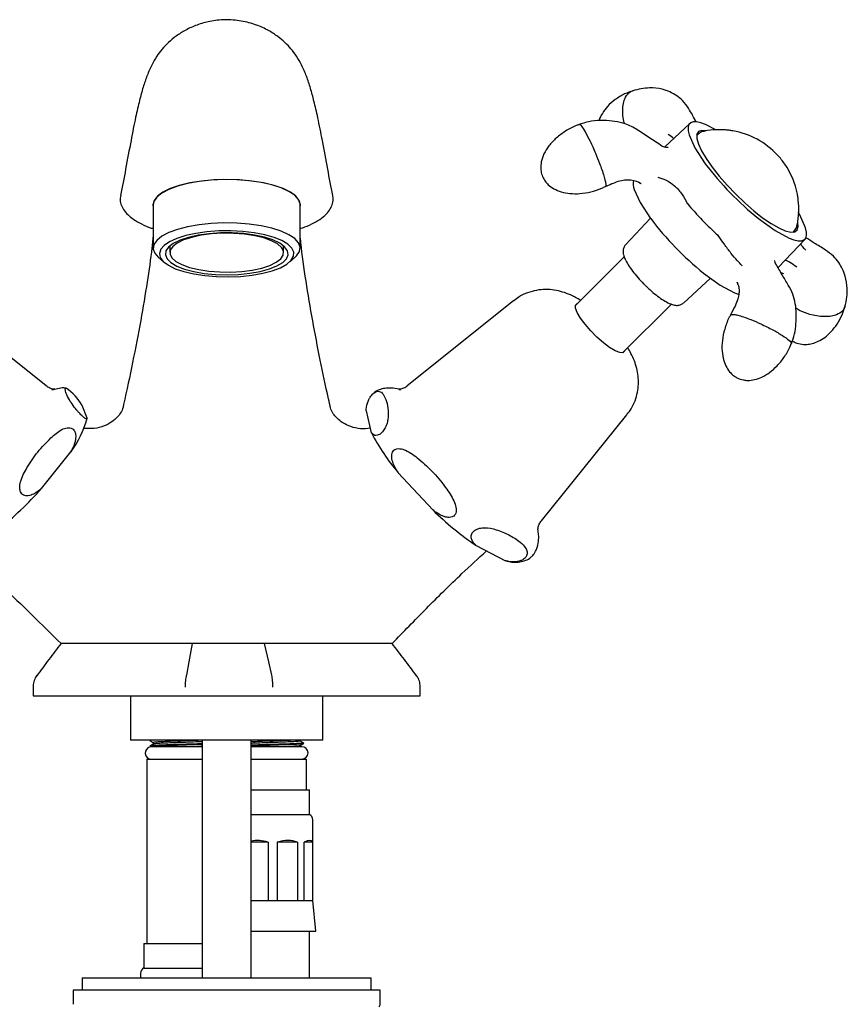
# Model space of a CAD drawing. Units: millimetres. Extents: x 473 to 1535, y 494 to 1307.
# Drawn here: x 989 to 1124, y 800 to 960 of the extents above; entities that cross this region are included whole.
import ezdxf

# ---------------------------------------------------------------- set-up
doc = ezdxf.new("R2010")
doc.units = ezdxf.units.MM

msp = doc.modelspace()

# ---------------------------------------------------------------- linework, layer by layer
at = {"color": 7, "linetype": 'Continuous', "lineweight": 25}
for p, q in [((1098.47, 942.88), (1094.32, 939.04)), ((1102.68, 941.81), (1101.01, 942.71)), ((1099.69, 941.03), (1099.56, 940.9)), ((1094.74, 939.02), (1094.94, 939.03)), ((1090.21, 933.23), (1090.55, 933.13)), ((1012.29, 931.44), (1012.21, 931.35)), ((1033.94, 931.35), (1033.86, 931.44)), ((1011.12, 929.65), (1011.12, 922.6)), ((1035.02, 922.6), (1035.02, 929.65)), ((1092.03, 927.47), (1087.96, 923.12)), ((1115.96, 926.5), (1115.95, 926.45)), ((1115.23, 925.17), (1115.35, 925.3)), ((1013.82, 922.96), (1013.82, 921.85)), ((1032.32, 921.85), (1032.32, 922.96)), ((1112.9, 919.47), (1117.2, 924.07)), ((1011.94, 921.11), (1012.87, 920.29)), ((1033.27, 920.29), (1034.2, 921.11)), ((1087.77, 921.19), (1079.82, 913.27)), ((1112.3, 920.51), (1112.25, 920.52)), ((1112.86, 919.42), (1112.9, 919.47)), ((1113.25, 918.64), (1113.72, 918.46)), ((1097.4, 913.65), (1101.79, 917.72)), ((1106.14, 917.04), (1106.25, 916.72)), ((993.7, 900.16), (976.4, 914.01)), ((1069.74, 914.01), (1052.45, 900.16)), ((1087.51, 905.55), (1095.47, 913.47)), ((1051.13, 899.6), (1051.38, 899.53)), ((1000.38, 894.91), (999.53, 896.98)), ((1045.77, 896.1), (1046.61, 892.54)), ((1074.29, 878.22), (1088.22, 895.46)), ((992.95, 883.46), (997.71, 889.43)), ((1051, 886.01), (1056.61, 879.98)), ((1073.85, 875.6), (1073.7, 876.89)), ((1063.67, 874.18), (1068.43, 871.71)), ((1068.8, 871.61), (1068.43, 871.71)), ((1017.43, 858.24), (1017.21, 858.24)), ((1029.18, 858.24), (1028.9, 858.24)), ((991.57, 851.24), (991.57, 849.74)), ((1054.57, 849.74), (1054.57, 851.23)), ((991.57, 849.74), (1023.07, 849.74)), ((1007.42, 849.74), (1007.42, 842.54)), ((1023.07, 849.74), (1054.57, 849.74)), ((1038.72, 842.54), (1038.72, 849.74)), ((1038.72, 842.54), (1007.42, 842.54)), ((1010.57, 842.54), (1010.57, 842.44)), ((1011.11, 842.13), (1011.11, 841.88)), ((1019.07, 841.44), (1012.66, 841.44)), ((1019.07, 842.54), (1019.07, 803.84)), ((1027.07, 803.84), (1027.07, 842.54)), ((1035.32, 841.44), (1027.66, 841.44)), ((1035.03, 841.4), (1035.03, 841.63)), ((1035.57, 841.94), (1035.57, 842.07)), ((1010.07, 839.44), (1010.07, 809.44)), ((1010.07, 839.44), (1019.07, 839.44)), ((1027.07, 839.44), (1036.07, 839.44)), ((1036.07, 834.44), (1036.07, 839.44)), ((1027.07, 834.44), (1036.57, 834.44)), ((1036.57, 830.44), (1036.57, 834.44)), ((1027.07, 830.44), (1036.57, 830.44)), ((1037.07, 816.44), (1037.07, 829.58)), ((1029.83, 825.94), (1027.07, 825.94)), ((1029.83, 825.94), (1029.83, 816.44)), ((1031.32, 816.44), (1031.32, 825.94)), ((1034.61, 825.94), (1031.32, 825.94)), ((1034.61, 825.94), (1034.61, 816.44)), ((1035.66, 816.44), (1035.66, 825.94)), ((1037.03, 825.94), (1035.66, 825.94)), ((1037.03, 825.94), (1037.03, 816.44)), ((1027.07, 816.44), (1029.83, 816.44)), ((1029.83, 816.44), (1031.32, 816.44)), ((1031.32, 816.44), (1034.61, 816.44)), ((1034.61, 816.44), (1035.66, 816.44)), ((1035.66, 816.44), (1037.03, 816.44)), ((1037.03, 816.44), (1037.07, 816.44)), ((1037.57, 811.44), (1037.07, 816.44)), ((1027.07, 811.44), (1037.57, 811.44)), ((1036.57, 803.84), (1036.57, 811.44)), ((1009.57, 809.44), (1009.57, 805.44)), ((1009.57, 809.44), (1019.07, 809.44)), ((1009.07, 804.58), (1009.07, 803.84)), ((1009.57, 805.44), (1019.07, 805.44)), ((999.57, 803.84), (999.57, 801.84)), ((999.57, 803.84), (1020.49, 803.84)), ((1020.49, 803.84), (1046.57, 803.84)), ((1046.57, 801.84), (1046.57, 803.84)), ((998.07, 801.84), (998.07, 799.54)), ((1048.07, 801.84), (998.07, 801.84)), ((1048.07, 799.54), (1048.07, 801.84))]:
    msp.add_line(p, q, dxfattribs=at)
at = {"color": 7, "linetype": 'Continuous', "lineweight": 25, "flags": 128}
for points in [[(1101.01, 942.71), (1100.22, 942.99), (1099.55, 943.13), (1099, 943.12), (1098.59, 942.97), (1098.31, 942.68), (1098.17, 942.25), (1098.18, 941.69), (1098.33, 941)], [(1098.33, 941), (1099.27, 938.91), (1100.97, 936.32)], [(1101.09, 941.67), (1100.4, 941.73), (1099.87, 941.56), (1099.6, 941.12), (1099.59, 940.43), (1099.84, 939.52), (1100.35, 938.41), (1101.1, 937.15), (1102.06, 935.77), (1103.21, 934.31), (1104.51, 932.82), (1105.92, 931.36), (1107.38, 929.96), (1108.86, 928.68), (1110.3, 927.54), (1111.67, 926.6)], [(1035.02, 929.27), (1035.07, 929.65), (1034.89, 930.36), (1034.35, 931.05), (1033.47, 931.7), (1032.27, 932.28), (1030.79, 932.79), (1029.07, 933.2), (1027.18, 933.5), (1025.16, 933.69), (1023.07, 933.75), (1020.99, 933.69), (1018.97, 933.5), (1017.07, 933.2), (1015.36, 932.79), (1013.88, 932.28), (1012.68, 931.7), (1011.8, 931.05), (1011.26, 930.36), (1011.07, 929.65), (1011.12, 929.27)], [(1035.02, 929.65), (1035.01, 929.8), (1034.76, 930.51), (1034.14, 931.19), (1033.19, 931.82), (1031.93, 932.39), (1030.41, 932.87), (1028.66, 933.26), (1026.74, 933.54), (1024.71, 933.69), (1022.63, 933.73), (1020.56, 933.64), (1018.57, 933.43), (1016.71, 933.11), (1015.05, 932.68), (1013.64, 932.15), (1012.51, 931.55), (1011.7, 930.9), (1011.24, 930.2), (1011.12, 929.65)], [(1089.4, 932.15), (1090.35, 930.02), (1092.07, 927.4)], [(1117.3, 925.88), (1116.36, 928), (1116.08, 928.42)], [(1034.2, 921.11), (1034.45, 921.34), (1034.91, 922.04), (1035.01, 922.75), (1034.76, 923.46), (1034.14, 924.14), (1033.19, 924.77), (1031.93, 925.34), (1030.41, 925.82), (1028.66, 926.21), (1026.74, 926.49), (1024.71, 926.65), (1022.63, 926.68), (1020.56, 926.59), (1018.57, 926.38), (1016.71, 926.06), (1015.05, 925.63), (1013.64, 925.11), (1012.51, 924.51), (1011.7, 923.85), (1011.24, 923.16), (1011.13, 922.44), (1011.39, 921.74), (1011.94, 921.11)], [(1109.64, 927.38), (1112.33, 925.43), (1114.62, 924.2)], [(1111.67, 926.6), (1112.91, 925.88), (1113.99, 925.4), (1114.87, 925.18), (1115.52, 925.23), (1115.92, 925.54), (1116.07, 926.1), (1116, 926.7)], [(1027.2, 918.19), (1028.95, 918.5), (1030.5, 918.91), (1031.82, 919.4), (1032.85, 919.97), (1033.58, 920.6), (1033.96, 921.26), (1033.99, 921.93), (1033.68, 922.59), (1033.02, 923.22), (1032.04, 923.81), (1030.78, 924.32), (1029.26, 924.75), (1027.55, 925.08), (1025.69, 925.29), (1023.75, 925.4), (1021.79, 925.38), (1019.87, 925.24), (1018.05, 924.99), (1016.4, 924.63), (1014.95, 924.17), (1013.77, 923.63), (1012.89, 923.03), (1012.33, 922.39), (1012.12, 921.72), (1012.27, 921.05), (1012.76, 920.4), (1013.58, 919.79), (1014.7, 919.24), (1016.1, 918.77), (1017.72, 918.39), (1019.51, 918.12), (1021.41, 917.96), (1023.37, 917.91), (1025.32, 917.99), (1027.2, 918.19)], [(1026.84, 918.49), (1028.53, 918.79), (1030.02, 919.2), (1031.25, 919.69), (1032.19, 920.25), (1032.8, 920.87), (1033.06, 921.51), (1032.96, 922.16), (1032.5, 922.79), (1031.7, 923.38), (1030.59, 923.91), (1029.21, 924.36), (1027.6, 924.71), (1025.84, 924.94), (1023.97, 925.06), (1022.07, 925.06), (1020.2, 924.93), (1018.44, 924.69), (1016.85, 924.33), (1015.48, 923.88), (1014.38, 923.35), (1013.6, 922.76), (1013.17, 922.13), (1013.09, 921.48), (1013.37, 920.83), (1014, 920.22), (1014.96, 919.66), (1016.21, 919.17), (1017.72, 918.77), (1019.41, 918.48), (1021.24, 918.3), (1023.13, 918.24), (1025.02, 918.3), (1026.84, 918.49)], [(1023.76, 918.69), (1025.55, 918.8), (1027.24, 919.02), (1028.77, 919.35), (1030.08, 919.78), (1031.13, 920.29), (1031.86, 920.86), (1032.25, 921.46), (1032.3, 922.08), (1031.99, 922.69), (1031.33, 923.27), (1030.36, 923.79), (1029.11, 924.24), (1027.63, 924.6), (1025.97, 924.85), (1024.2, 924.99), (1022.39, 925), (1020.6, 924.89), (1018.91, 924.67), (1017.38, 924.34), (1016.06, 923.91), (1015.02, 923.4), (1014.29, 922.84), (1013.89, 922.23), (1013.85, 921.61), (1014.16, 921), (1014.81, 920.42), (1015.79, 919.9), (1017.04, 919.45), (1018.52, 919.09), (1020.18, 918.84), (1021.95, 918.71), (1023.76, 918.69)], [(1114.62, 924.2), (1115.4, 923.92), (1116.07, 923.78), (1116.62, 923.78), (1117.03, 923.93), (1117.31, 924.22), (1117.45, 924.65), (1117.45, 925.2), (1117.3, 925.88)], [(1100.67, 918.53), (1103.41, 916.55), (1105.73, 915.3)], [(1105.73, 915.3), (1106.5, 915.03), (1106.53, 915.02)], [(1087.83, 905.86), (1087.82, 905.8), (1087.55, 905.55), (1087.04, 905.58), (1086.3, 905.88), (1085.4, 906.43), (1084.39, 907.2), (1083.34, 908.12), (1082.32, 909.15), (1081.41, 910.2), (1080.66, 911.21), (1080.13, 912.11), (1079.85, 912.83), (1079.84, 913.33), (1080.1, 913.58), (1080.14, 913.59)], [(1017.43, 858.24), (1016.89, 855.24), (1016.51, 853.08)], [(1029.18, 858.24), (1029.88, 855.24), (1030.39, 853.09)], [(1030.38, 853.08), (1030.38, 853.08), (1030.39, 853.09)]]:
    msp.add_lwpolyline(points, dxfattribs=at)
at = {"color": 7, "linetype": 'Continuous', "lineweight": 25}
for centre, radius, start, end in [((1103.26, 928.92), 12.93, 92.2402, 100.8128), ((1103.26, 928.92), 12.93, 89.6921, 92.2402), ((1103.26, 928.92), 12.93, 86.4446, 89.6921), ((1103.26, 928.92), 12.93, 84.8877, 86.4446), ((1103.26, 928.92), 12.93, 81.6529, 84.8877), ((1103.26, 928.92), 12.93, 80.2706, 81.6529), ((1103.26, 928.92), 12.93, 42.9288, 80.2706), ((1103.26, 928.92), 12.93, 34.6112, 42.9288), ((1140.72, 966.18), 49.71, 216.9071, 231.3017), ((1103.26, 928.92), 12.93, 10.7964, 34.6112), ((1091.74, 933.04), 2.5, 167.9109, 200.989), ((1103.26, 928.92), 12.93, 9.4525, 10.7964), ((1103.26, 928.92), 12.93, 6.5385, 9.4525), ((1138.5, 964), 52.95, 220.1797, 228.0271), ((1103.26, 928.92), 12.93, 348.9515, 6.5385), ((1131.84, 957.34), 49.77, 216.9744, 231.2306), ((992.18, 892.88), 8.41, 29.1164, 55.3336), ((984.66, 899.18), 16.28, 323.2262, 344.7982), ((1078.03, 908.91), 35.42, 207.5156, 220.282), ((942.81, 929.01), 67.74, 309.4882, 317.7471), ((1095.24, 919.86), 55.53, 225.9141, 235.3515), ((1010.82, 840.44), 1, 102.1822, 270), ((1035.32, 840.44), 1, 270, 90), ((1036.07, 829.58), 1, 0, 60), ((1010.07, 804.58), 1, 120, 180), ((1047.57, 799.54), 0.5, 307.3884, 1.3434)]:
    msp.add_arc(centre, radius, start, end, dxfattribs=at)
for major_axis, ratio, start_param, end_param in [((5.4, -5.4), 0.668179, 2.274297, 2.728455), ((5.4, 5.4), 0.668179, 0.310802, 0.867295), ((6.38, 6.38), 0.198912, 6.201288, 6.757782)]:
    msp.add_ellipse((1030.57, 819.69), major_axis=major_axis, ratio=ratio, start_param=start_param, end_param=end_param, dxfattribs=at)
for points, knots in [([(1040.34, 931.15), (1040.06, 932.57), (1039.49, 935.53), (1038.69, 939.91), (1037.95, 943.69), (1037.32, 946.43), (1036.75, 948.56), (1036.11, 950.51), (1035.36, 952.26), (1034.51, 953.75), (1033.62, 954.95), (1032.61, 956.03), (1031.35, 957.09), (1029.81, 958.08), (1027.82, 958.99), (1025.41, 959.63), (1022.85, 959.82), (1020.42, 959.55), (1018.28, 958.96), (1016.44, 958.13), (1014.42, 956.87), (1012.76, 955.29), (1011.56, 953.65), (1010.81, 952.31), (1010.09, 950.66), (1009.44, 948.72), (1008.86, 946.55), (1008.22, 943.77), (1007.46, 939.95), (1006.66, 935.55), (1006.08, 932.57), (1005.81, 931.15)], [0, 0, 0, 0, 0.056851, 0.118708, 0.171851, 0.216033, 0.253565, 0.288307, 0.320901, 0.34647, 0.367946, 0.385694, 0.401993, 0.421683, 0.445262, 0.472772, 0.50176, 0.527894, 0.551364, 0.573055, 0.593124, 0.628879, 0.647516, 0.67244, 0.706964, 0.7434, 0.78213, 0.827138, 0.880858, 0.943065, 1, 1, 1, 1]), ([(1099.49, 943.07), (1099.11, 943.82), (1098.53, 944.98), (1097.41, 946.51), (1096.05, 947.66), (1094.18, 948.49), (1091.7, 948.78), (1090.08, 948.41), (1089.16, 948.2)], [0, 0, 0, 0, 0.2453374, 0.3777248, 0.4751865, 0.6633122, 0.8093935, 1, 1, 1, 1]), ([(1089.22, 948.2), (1088.76, 948.04), (1087.73, 947.69), (1086.32, 946.81), (1085.08, 945.74), (1084.22, 944.57), (1083.76, 943.77), (1083.66, 943.33), (1083.65, 943.3)], [0, 0, 0, 0, 0.194734, 0.426404, 0.648175, 0.828766, 0.989802, 1, 1, 1, 1]), ([(1087.82, 942.83), (1087.8, 942.89), (1087.65, 943.3), (1087.54, 944.16), (1087.49, 945.33), (1087.66, 946.37), (1088.04, 947.33), (1088.56, 947.96), (1089.03, 948.13), (1089.17, 948.18)], [0, 0, 0, 0, 0.02104, 0.171145, 0.343368, 0.515363, 0.665315, 0.898166, 1, 1, 1, 1]), ([(1080.48, 942.69), (1080.31, 942.64), (1079.52, 942.39), (1078.23, 941.67), (1076.72, 940.58), (1075.52, 939.31), (1074.68, 937.99), (1074.24, 936.71), (1074.15, 935.6), (1074.27, 934.79), (1074.42, 934.38), (1074.48, 934.23)], [0, 0, 0, 0, 0.046844, 0.2169, 0.382052, 0.534303, 0.669925, 0.788871, 0.884621, 0.959492, 1, 1, 1, 1]), ([(1093.91, 939.2), (1093.23, 939.64), (1091.89, 940.5), (1090.02, 941.83), (1088.16, 942.81), (1086.26, 943.25), (1084.41, 943.39), (1082.42, 943.3), (1081.13, 942.92), (1080.46, 942.72)], [0, 0, 0, 0, 0.18444, 0.361854, 0.51655, 0.631403, 0.748685, 0.870926, 1, 1, 1, 1]), ([(1080.47, 942.7), (1080.51, 942.71), (1080.59, 942.71), (1080.87, 942.42), (1081.21, 941.86), (1081.43, 941.49)], [0, 0, 0, 0, 0.229329, 0.494128, 1, 1, 1, 1]), ([(1081.43, 941.49), (1081.68, 941.01), (1082.07, 940.29), (1082.65, 939.04), (1083.18, 937.82), (1083.7, 936.54), (1084.15, 935.3), (1084.47, 934.31), (1084.69, 933.51), (1084.8, 932.88), (1084.8, 932.59), (1084.72, 932.61), (1084.71, 932.61)], [0, 0, 0, 0, 0.1603461, 0.2442864, 0.3304934, 0.4690796, 0.5584271, 0.6609612, 0.7633422, 0.8526211, 0.9913146, 1, 1, 1, 1]), ([(1095.79, 940.4), (1095.78, 940.41), (1095.67, 940.63), (1095.28, 940.87), (1094.92, 941.1)], [0, 0, 0, 0, 0.054584, 1, 1, 1, 1]), ([(1100.89, 941.63), (1100.65, 941.58), (1100.22, 941.48), (1099.87, 941.16), (1099.71, 941.02)], [0, 0, 0, 0, 0.539932, 1, 1, 1, 1]), ([(1094.78, 938.96), (1094.56, 938.99), (1094.13, 939.05), (1093.98, 939.15), (1093.91, 939.2)], [0, 0, 0, 0, 0.530034, 1, 1, 1, 1]), ([(1074.48, 934.23), (1074.61, 933.97), (1074.86, 933.49), (1075.49, 932.8), (1076.35, 932.18), (1077.56, 931.7), (1078.99, 931.43), (1080.62, 931.42), (1082.37, 931.72), (1083.77, 932.13), (1084.51, 932.53), (1084.7, 932.63)], [0, 0, 0, 0, 0.0763539, 0.1420952, 0.2412855, 0.3531068, 0.479653, 0.621787, 0.778135, 0.9446637, 1, 1, 1, 1]), ([(1093.23, 934.11), (1093.68, 933.98), (1094.61, 933.74), (1096.01, 932.74), (1097.25, 931.4), (1097.78, 930.35), (1098.04, 929.84)], [0, 0, 0, 0, 0.243175, 0.5, 0.756824, 1, 1, 1, 1]), ([(1084.72, 932.6), (1085.41, 932.93), (1086.84, 933.59), (1088.9, 933.85), (1090.2, 933.34), (1090.51, 933.11), (1090.54, 933.09)], [0, 0, 0, 0, 0.309894, 0.634795, 0.962269, 1, 1, 1, 1]), ([(1005.85, 931.16), (1005.81, 931.01), (1005.69, 930.53), (1005.83, 929.73), (1006.25, 928.83), (1006.95, 928.01), (1007.92, 927.23), (1009.21, 926.51), (1010.3, 926.01), (1011.01, 925.79), (1011.12, 925.76)], [0, 0, 0, 0, 0.0682454, 0.2061664, 0.3422124, 0.4840311, 0.6401628, 0.8039659, 0.9691263, 1, 1, 1, 1]), ([(1035.02, 925.77), (1035.28, 925.85), (1036.12, 926.13), (1037.3, 926.69), (1038.56, 927.45), (1039.48, 928.28), (1040.09, 929.17), (1040.39, 930.08), (1040.45, 930.8), (1040.32, 931.16), (1040.3, 931.21)], [0, 0, 0, 0, 0.072406, 0.234954, 0.400848, 0.566959, 0.708035, 0.838646, 0.977661, 1, 1, 1, 1]), ([(1115.33, 925.32), (1115.41, 925.38), (1115.68, 925.61), (1115.89, 926.09), (1115.93, 926.44), (1115.95, 926.55)], [0, 0, 0, 0, 0.191972, 0.733498, 1, 1, 1, 1]), ([(1011.12, 924.82), (1011.05, 924.09), (1010.81, 921.63), (1010.14, 916.98), (1009.1, 910.79), (1007.8, 904.11), (1006.79, 899.32), (1006.21, 896.76), (1006.17, 896.57)], [0, 0, 0, 0, 0.088739, 0.300281, 0.524584, 0.759529, 0.981885, 1, 1, 1, 1]), ([(1039.98, 896.56), (1039.87, 897.06), (1039.26, 899.76), (1038.26, 904.53), (1037.01, 910.95), (1035.95, 917.31), (1035.31, 921.9), (1035.06, 924.29), (1035.02, 924.7)], [0, 0, 0, 0, 0.048078, 0.255769, 0.476321, 0.709885, 0.949775, 1, 1, 1, 1]), ([(1106.95, 919.72), (1106.7, 919.98), (1106.17, 920.51), (1105.15, 921.76), (1104.07, 923.19), (1103.41, 924.16), (1103.08, 924.63)], [0, 0, 0, 0, 0.243573, 0.500001, 0.756427, 1, 1, 1, 1]), ([(1087.98, 923.1), (1087.87, 922.96), (1087.62, 922.65), (1087.56, 922.08), (1087.64, 921.47), (1087.91, 920.76), (1088.4, 919.87), (1089.1, 918.86), (1089.96, 917.82), (1090.71, 916.99), (1091.17, 916.55), (1091.3, 916.44)], [0, 0, 0, 0, 0.076461, 0.162622, 0.25905, 0.387206, 0.526059, 0.671133, 0.811233, 0.949419, 1, 1, 1, 1]), ([(1117.34, 922.25), (1116.99, 922.6), (1116.61, 922.96), (1116.51, 923.31), (1116.51, 923.33)], [0, 0, 0, 0, 0.952411, 1, 1, 1, 1]), ([(1123.69, 913.03), (1123.82, 913.56), (1124.06, 914.55), (1124.09, 916.26), (1123.85, 917.84), (1123.3, 919.24), (1122.65, 920.33), (1121.76, 921.38), (1120.36, 922.41), (1118.79, 923.35), (1117.75, 924), (1117.28, 924.29)], [0, 0, 0, 0, 0.100924, 0.186454, 0.31872, 0.404085, 0.481068, 0.577901, 0.699938, 0.865992, 1, 1, 1, 1]), ([(1112.39, 920.11), (1112.38, 920.12), (1112.36, 920.15), (1112.32, 920.38), (1112.3, 920.51)], [0, 0, 0, 0, 0.4775072, 1, 1, 1, 1]), ([(1114.98, 907.02), (1115.17, 907.55), (1115.55, 908.6), (1115.75, 910.29), (1115.81, 911.95), (1115.65, 913.59), (1115.25, 915.18), (1114.41, 916.69), (1113.43, 918.31), (1112.76, 919.47), (1112.4, 920.09)], [0, 0, 0, 0, 0.105972, 0.211637, 0.318237, 0.4274, 0.542178, 0.668205, 0.825326, 1, 1, 1, 1]), ([(1115.88, 919.47), (1115.52, 919.72), (1114.79, 920.24), (1114.13, 920.58), (1113.94, 920.58), (1113.94, 920.58)], [0, 0, 0, 0, 0.485862, 0.993589, 1, 1, 1, 1]), ([(1106.1, 917.03), (1106.11, 917.01), (1106.22, 916.83), (1106.41, 916.32), (1106.48, 915.87), (1106.47, 915.17), (1106.29, 914.27), (1105.81, 913.09), (1105.32, 912.2), (1105.06, 911.71)], [0, 0, 0, 0, 0.020617, 0.208724, 0.335772, 0.457439, 0.606575, 0.786544, 1, 1, 1, 1]), ([(1080.66, 914.1), (1080.13, 914.41), (1079.2, 914.93), (1077.77, 915.47), (1076.4, 915.79), (1074.96, 915.89), (1073.49, 915.76), (1072.04, 915.36), (1070.77, 914.78), (1070.08, 914.24), (1069.78, 914.01)], [0, 0, 0, 0, 0.167146, 0.289969, 0.411462, 0.533284, 0.656587, 0.781524, 0.907706, 1, 1, 1, 1]), ([(1091.3, 916.44), (1091.51, 916.23), (1092.06, 915.7), (1092.96, 914.94), (1093.96, 914.21), (1094.91, 913.66), (1095.7, 913.34), (1096.37, 913.24), (1096.97, 913.32), (1097.26, 913.56), (1097.38, 913.67)], [0, 0, 0, 0, 0.094635, 0.244553, 0.395706, 0.549935, 0.711785, 0.829736, 0.92788, 1, 1, 1, 1]), ([(1105.09, 911.7), (1104.99, 911.54), (1104.57, 910.83), (1104.09, 909.43), (1103.69, 907.62), (1103.65, 905.88), (1103.9, 904.38), (1104.4, 903.17), (1105.02, 902.31), (1105.66, 901.75), (1106.08, 901.52), (1106.25, 901.43)], [0, 0, 0, 0, 0.048147, 0.218372, 0.383581, 0.535869, 0.671601, 0.779263, 0.875852, 0.948175, 1, 1, 1, 1]), ([(1105.11, 911.69), (1105.15, 911.74), (1105.22, 911.84), (1105.75, 911.79), (1106.45, 911.63), (1107.37, 911.34), (1108.55, 910.9), (1109.79, 910.36), (1111, 909.78), (1112.26, 909.14), (1113.02, 908.68), (1113.52, 908.38)], [0, 0, 0, 0, 0.109705, 0.203023, 0.310092, 0.417019, 0.510243, 0.655003, 0.744986, 0.832608, 1, 1, 1, 1]), ([(1123.67, 913.04), (1123.66, 912.98), (1123.61, 912.73), (1123.24, 912.25), (1122.52, 911.77), (1121.46, 911.49), (1120.36, 911.41), (1119.15, 911.52), (1117.77, 911.83), (1116.58, 912.27), (1115.89, 912.69), (1115.69, 912.81)], [0, 0, 0, 0, 0.027603, 0.131925, 0.299633, 0.407755, 0.531835, 0.65573, 0.763769, 0.931606, 1, 1, 1, 1]), ([(1115.88, 907.14), (1116.23, 907.04), (1116.76, 906.91), (1117.6, 906.92), (1118.42, 907.05), (1119.42, 907.42), (1120.48, 908.07), (1121.52, 909.01), (1122.48, 910.25), (1123.24, 911.63), (1123.54, 912.62), (1123.68, 913.08)], [0, 0, 0, 0, 0.098627, 0.144326, 0.225644, 0.320721, 0.43367, 0.563559, 0.709081, 0.867157, 1, 1, 1, 1]), ([(1106.25, 901.43), (1106.55, 901.31), (1107.07, 901.11), (1108.01, 901.03), (1109.05, 901.15), (1110.26, 901.59), (1111.5, 902.35), (1112.72, 903.43), (1113.82, 904.82), (1114.59, 906.05), (1114.88, 906.84), (1114.95, 907.04)], [0, 0, 0, 0, 0.083913, 0.14579, 0.243613, 0.354815, 0.4811, 0.623026, 0.779121, 0.945309, 1, 1, 1, 1]), ([(1113.52, 908.38), (1113.92, 908.1), (1114.54, 907.68), (1114.9, 907.3), (1115.04, 907.09), (1114.96, 907.05), (1114.94, 907.04)], [0, 0, 0, 0, 0.447831, 0.682269, 0.923035, 1, 1, 1, 1]), ([(1115.13, 907.5), (1115.18, 907.46), (1115.41, 907.3), (1115.67, 907.21), (1115.88, 907.14)], [0, 0, 0, 0, 0.232864, 1, 1, 1, 1]), ([(1088.2, 895.49), (1088.44, 895.79), (1088.98, 896.48), (1089.56, 897.73), (1089.95, 899.1), (1090.11, 900.46), (1090.06, 901.77), (1089.83, 903.04), (1089.43, 904.28), (1088.94, 905.38), (1088.52, 906.07), (1088.34, 906.37)], [0, 0, 0, 0, 0.0949221, 0.2189161, 0.3369637, 0.4504993, 0.5610249, 0.6706697, 0.7831153, 0.9054644, 1, 1, 1, 1]), ([(995.08, 899.61), (995.09, 899.61), (995.12, 899.61), (994.86, 899.61), (994.32, 899.74), (993.89, 900.04), (993.69, 900.19)], [0, 0, 0, 0, 0.1169337, 0.3987938, 0.7172914, 1, 1, 1, 1]), ([(996.92, 899.79), (996.81, 899.81), (996.34, 899.86), (995.59, 899.75), (994.94, 899.56), (994.64, 899.48)], [0, 0, 0, 0, 0.140704, 0.599745, 1, 1, 1, 1]), ([(996.79, 899.6), (996.78, 899.69), (996.77, 899.81), (996.89, 899.8), (996.92, 899.8)], [0, 0, 0, 0, 0.706148, 1, 1, 1, 1]), ([(997.47, 897.92), (997.28, 898.28), (996.89, 899), (996.82, 899.4), (996.79, 899.6)], [0, 0, 0, 0, 0.5, 1, 1, 1, 1]), ([(1045.77, 896.1), (1045.8, 896.5), (1045.85, 897.04), (1046.17, 897.87), (1046.42, 898.32), (1046.67, 898.66), (1046.93, 898.93), (1047.21, 899.13), (1047.55, 899.29), (1048.09, 899.31), (1048.43, 898.99), (1048.62, 898.67), (1048.67, 898.58)], [0, 0, 0, 0, 0.238163, 0.330173, 0.38629, 0.429917, 0.473827, 0.512226, 0.569017, 0.664466, 0.911004, 1, 1, 1, 1]), ([(1051.25, 899.56), (1051.2, 899.58), (1050.74, 899.72), (1049.95, 899.84), (1048.85, 899.82), (1047.89, 899.54), (1047.22, 899.22), (1046.98, 898.95), (1046.96, 898.93)], [0, 0, 0, 0, 0.035366, 0.332283, 0.568683, 0.780856, 0.98283, 1, 1, 1, 1]), ([(1052.44, 900.17), (1052.43, 900.15), (1052.21, 899.92), (1051.66, 899.71), (1051.19, 899.6), (1051, 899.62), (1051.04, 899.61), (1051.05, 899.61)], [0, 0, 0, 0, 0.023427, 0.369845, 0.676273, 0.961609, 1, 1, 1, 1]), ([(1000.38, 894.91), (1000.34, 894.84), (1000.3, 894.75), (999.98, 894.92), (999.73, 895.12), (999.48, 895.34), (999.22, 895.6), (998.94, 895.9), (998.6, 896.29), (998.06, 896.97), (997.71, 897.5), (997.52, 897.83), (997.47, 897.92)], [0, 0, 0, 0, 0.238163, 0.330173, 0.38629, 0.429917, 0.473827, 0.512226, 0.569017, 0.664466, 0.911004, 1, 1, 1, 1]), ([(1048.67, 898.58), (1048.87, 898.18), (1049.26, 897.38), (1049.32, 896.25), (1049.36, 895.69)], [0, 0, 0, 0, 0.5, 1, 1, 1, 1]), ([(1006.18, 896.62), (1006.1, 896.37), (1005.93, 895.81), (1004.76, 894.45), (1003.13, 893.59), (1001.53, 893.14), (1000.37, 893.22), (999.79, 893.26)], [0, 0, 0, 0, 0.228622, 0.50391, 0.661798, 0.831915, 1, 1, 1, 1]), ([(1046.44, 893.27), (1045.91, 893.22), (1044.81, 893.12), (1043.27, 893.49), (1041.58, 894.29), (1040.25, 895.71), (1040.06, 896.33), (1039.96, 896.62)], [0, 0, 0, 0, 0.151062, 0.315703, 0.471491, 0.751693, 1, 1, 1, 1]), ([(1049.36, 895.69), (1049.36, 895.4), (1049.36, 894.93), (1049.2, 894.14), (1048.98, 893.52), (1048.68, 893.01), (1048.42, 892.67), (1048.15, 892.41), (1047.87, 892.22), (1047.51, 892.08), (1047.01, 892.1), (1046.77, 892.36), (1046.61, 892.54)], [0, 0, 0, 0, 0.188825, 0.309274, 0.430761, 0.478897, 0.527448, 0.571559, 0.609922, 0.670964, 0.777294, 1, 1, 1, 1]), ([(994.44, 891.69), (995.01, 892.2), (995.81, 892.93), (996.95, 893.36), (997.55, 893.37), (997.93, 893.25), (998.21, 893), (998.41, 892.67), (998.53, 892.15), (998.48, 891.23), (998.15, 890.29), (997.82, 889.65), (997.71, 889.43)], [0, 0, 0, 0, 0.288658, 0.409605, 0.463354, 0.517632, 0.556184, 0.5947, 0.648158, 0.735124, 0.911944, 1, 1, 1, 1]), ([(990.57, 886.83), (991.13, 887.72), (992.26, 889.49), (993.71, 890.95), (994.44, 891.69)], [0, 0, 0, 0, 0.495774, 1, 1, 1, 1]), ([(1051, 886.01), (1050.66, 886.58), (1050.13, 887.45), (1049.89, 888.6), (1049.98, 889.21), (1050.15, 889.57), (1050.43, 889.82), (1050.81, 889.96), (1051.41, 889.97), (1052.72, 889.56), (1053.66, 888.81), (1054.35, 888.26)], [0, 0, 0, 0, 0.230996, 0.347177, 0.393953, 0.441118, 0.484206, 0.522671, 0.585134, 0.695072, 1, 1, 1, 1]), ([(1054.35, 888.26), (1055.18, 887.52), (1056.86, 886.05), (1058.22, 884.26), (1058.91, 883.35)], [0, 0, 0, 0, 0.495774, 1, 1, 1, 1]), ([(992.95, 883.46), (992.47, 883.09), (991.75, 882.52), (990.75, 882.23), (990.2, 882.3), (989.86, 882.46), (989.61, 882.74), (989.44, 883.13), (989.36, 883.75), (989.59, 885.11), (990.15, 886.1), (990.57, 886.83)], [0, 0, 0, 0, 0.230995, 0.347177, 0.393953, 0.441117, 0.484206, 0.52267, 0.585134, 0.695072, 1, 1, 1, 1]), ([(1058.91, 883.35), (1059.38, 882.66), (1060.06, 881.67), (1060.43, 880.35), (1060.42, 879.68), (1060.29, 879.26), (1060.04, 878.98), (1059.71, 878.8), (1059.21, 878.73), (1058.32, 878.9), (1057.42, 879.38), (1056.81, 879.83), (1056.61, 879.98)], [0, 0, 0, 0, 0.288658, 0.409604, 0.463354, 0.517632, 0.556183, 0.5947, 0.648157, 0.735124, 0.911944, 1, 1, 1, 1]), ([(1073.74, 876.85), (1073.74, 876.84), (1073.74, 876.82), (1073.75, 877.09), (1073.88, 877.63), (1074.18, 878.04), (1074.32, 878.23)], [0, 0, 0, 0, 0.133541, 0.416487, 0.736474, 1, 1, 1, 1]), ([(1063.67, 874.18), (1063.39, 874.47), (1062.97, 874.92), (1062.83, 875.64), (1062.95, 876.09), (1063.14, 876.39), (1063.41, 876.65), (1063.78, 876.86), (1064.34, 877.05), (1065.52, 877.17), (1066.34, 876.93), (1066.94, 876.76)], [0, 0, 0, 0, 0.230995, 0.347177, 0.393953, 0.441118, 0.484206, 0.52267, 0.585134, 0.695072, 1, 1, 1, 1]), ([(1066.94, 876.76), (1067.66, 876.51), (1069.11, 876), (1070.24, 875.17), (1070.81, 874.75)], [0, 0, 0, 0, 0.4957744, 1, 1, 1, 1]), ([(1072.66, 872.35), (1072.74, 872.43), (1072.9, 872.57), (1073.15, 872.9), (1073.42, 873.35), (1073.76, 874.21), (1073.85, 874.96), (1073.85, 875.46), (1073.85, 875.6)], [0, 0, 0, 0, 0.071519, 0.139277, 0.239491, 0.407919, 0.842958, 1, 1, 1, 1]), ([(1050, 858.24), (1051.84, 860.14), (1055.5, 863.91), (1060.57, 868.94), (1064.01, 872.08), (1065.36, 873.31)], [0, 0, 0, 0, 0.381524, 0.75856, 1, 1, 1, 1]), ([(1070.81, 874.75), (1071.2, 874.42), (1071.76, 873.94), (1072.01, 873.14), (1071.95, 872.67), (1071.79, 872.34), (1071.54, 872.07), (1071.23, 871.84), (1070.75, 871.64), (1069.94, 871.49), (1069.14, 871.55), (1068.61, 871.67), (1068.43, 871.71)], [0, 0, 0, 0, 0.288658, 0.409605, 0.463354, 0.517632, 0.556183, 0.5947, 0.648158, 0.735125, 0.911944, 1, 1, 1, 1]), ([(980.8, 873.19), (982.72, 871.34), (987.91, 866.3), (992.95, 861.35), (996.12, 858.23)], [0, 0, 0, 0, 0.368795, 1, 1, 1, 1]), ([(1068.73, 871.65), (1069.07, 871.57), (1069.74, 871.44), (1070.76, 871.47), (1071.72, 871.75), (1072.39, 872.07), (1072.63, 872.34), (1072.65, 872.36)], [0, 0, 0, 0, 0.2684204, 0.52737, 0.7597817, 0.9810214, 1, 1, 1, 1]), ([(996.11, 858.24), (995.45, 857.37), (994.13, 855.62), (992.81, 853.88), (992.15, 853.01)], [0, 0, 0, 0, 0.499948, 1, 1, 1, 1]), ([(1017.21, 858.24), (1015.78, 858.24), (1012.93, 858.24), (1008.94, 858.24), (1005.3, 858.24), (1002.16, 858.24), (999.58, 858.24), (997.65, 858.24), (996.5, 858.24), (996.02, 858.24), (996.14, 858.24), (996.15, 858.24)], [0, 0, 0, 0, 0.1233, 0.2466, 0.369897, 0.493193, 0.616489, 0.739783, 0.863077, 0.986374, 1, 1, 1, 1]), ([(1028.9, 858.24), (1028.71, 858.24), (1028.27, 858.24), (1027.35, 858.24), (1026.13, 858.24), (1024.65, 858.24), (1023.16, 858.24), (1021.68, 858.24), (1020.47, 858.24), (1019.51, 858.24), (1018.91, 858.24), (1018.42, 858.24), (1018.16, 858.24), (1018.01, 858.24), (1017.96, 858.24), (1017.92, 858.24), (1017.87, 858.24), (1017.82, 858.24), (1017.76, 858.24), (1017.7, 858.24), (1017.64, 858.24), (1017.58, 858.24), (1017.51, 858.24), (1017.46, 858.24), (1017.43, 858.24), (1017.43, 858.24)], [0, 0, 0, 0, 0.051743, 0.115697, 0.243632, 0.371589, 0.499543, 0.630871, 0.754614, 0.814754, 0.881988, 0.912106, 0.945778, 0.949295, 0.953082, 0.957138, 0.961463, 0.966057, 0.97092, 0.976052, 0.981454, 0.987124, 0.993064, 0.999273, 1, 1, 1, 1]), ([(1050, 858.24), (1050, 858.24), (1050.12, 858.24), (1049.68, 858.24), (1048.63, 858.24), (1046.75, 858.24), (1044.22, 858.24), (1041.09, 858.24), (1037.47, 858.24), (1034.14, 858.24), (1031.69, 858.24), (1030.43, 858.24), (1029.8, 858.24), (1029.49, 858.24), (1029.33, 858.24), (1029.25, 858.24), (1029.2, 858.24), (1029.18, 858.24), (1029.18, 858.24)], [0, 0, 0, 0, 0.000365, 0.125307, 0.250244, 0.375176, 0.500111, 0.62505, 0.749989, 0.874939, 0.937459, 0.96873, 0.984367, 0.992185, 0.996094, 0.998282, 0.999249, 1, 1, 1, 1]), ([(1053.99, 853.01), (1053.32, 853.88), (1051.99, 855.63), (1050.66, 857.37), (1050, 858.24)], [0, 0, 0, 0, 0.5000413, 1, 1, 1, 1]), ([(992.24, 853.09), (992.21, 853.06), (991.97, 852.83), (991.73, 852.23), (991.54, 851.61), (991.59, 851.27), (991.59, 851.23)], [0, 0, 0, 0, 0.067066, 0.486638, 0.940323, 1, 1, 1, 1]), ([(1016.5, 853.08), (1016.44, 852.81), (1016.4, 852.51), (1016.33, 851.85), (1016.31, 851.49), (1016.31, 851.14)], [0, 0, 0, 0, 0.5, 0.5, 1, 1, 1, 1]), ([(1030.38, 853.08), (1030.41, 852.95), (1030.43, 852.8), (1030.46, 852.5), (1030.48, 852.34), (1030.51, 851.85), (1030.52, 851.49), (1030.52, 851.14)], [0, 0, 0, 0, 0.25, 0.25, 0.5, 0.5, 1, 1, 1, 1]), ([(1054.54, 851.23), (1054.54, 851.38), (1054.56, 851.83), (1054.34, 852.48), (1054.05, 852.9), (1053.92, 853.08)], [0, 0, 0, 0, 0.224809, 0.672169, 1, 1, 1, 1]), ([(1011.6, 842.54), (1011.37, 842.53), (1010.75, 842.5), (1010.45, 842.46), (1010.61, 842.44), (1010.63, 842.43)], [0, 0, 0, 0, 0.3446992, 0.9191978, 1, 1, 1, 1]), ([(1019.07, 841.94), (1018.57, 841.92), (1017.55, 841.88), (1015.57, 841.82), (1013.61, 841.76), (1011.95, 841.69), (1010.83, 841.63), (1010.46, 841.57), (1010.74, 841.51), (1011.41, 841.48), (1011.67, 841.46)], [0, 0, 0, 0, 0.127979, 0.258824, 0.389669, 0.520513, 0.651358, 0.782203, 0.913048, 1, 1, 1, 1]), ([(1019.07, 841.82), (1018.57, 841.8), (1017.55, 841.75), (1015.57, 841.69), (1013.61, 841.63), (1011.95, 841.57), (1010.8, 841.51), (1010.65, 841.46), (1010.57, 841.44)], [0, 0, 0, 0, 0.163613, 0.33089, 0.498168, 0.665445, 0.832723, 1, 1, 1, 1]), ([(1017.28, 841.44), (1016.86, 841.44), (1016.02, 841.44), (1014.58, 841.44), (1013.14, 841.44), (1011.86, 841.44), (1010.94, 841.44), (1010.62, 841.44), (1010.58, 841.44), (1010.57, 841.44)], [0, 0, 0, 0, 0.1450275, 0.289979, 0.4565451, 0.6257021, 0.7965043, 0.9735441, 1, 1, 1, 1]), ([(1010.58, 842.43), (1010.67, 842.38), (1010.85, 842.28), (1011.03, 842.18), (1011.11, 842.13)], [0, 0, 0, 0, 0.507719, 1, 1, 1, 1]), ([(1011.12, 841.89), (1011.03, 841.84), (1010.85, 841.73), (1010.67, 841.63), (1010.58, 841.58)], [0, 0, 0, 0, 0.499965, 1, 1, 1, 1]), ([(1019.07, 842.53), (1018.96, 842.52), (1018.55, 842.49), (1017.3, 842.44), (1015.58, 842.38), (1013.82, 842.32), (1012.32, 842.26), (1011.4, 842.19), (1011, 842.15), (1011.11, 842.13), (1011.11, 842.13)], [0, 0, 0, 0, 0.056483, 0.213721, 0.370959, 0.528197, 0.685435, 0.842673, 0.999911, 1, 1, 1, 1]), ([(1019.07, 842.28), (1018.96, 842.27), (1018.55, 842.24), (1017.3, 842.19), (1015.58, 842.13), (1013.82, 842.07), (1012.66, 842.02), (1011.83, 841.97), (1011.28, 841.93), (1011.19, 841.9), (1011.16, 841.89)], [0, 0, 0, 0, 0.057774, 0.218605, 0.379436, 0.540267, 0.701099, 0.757631, 0.891376, 1, 1, 1, 1]), ([(1019.07, 841.53), (1018.96, 841.52), (1018.56, 841.49), (1017.82, 841.46), (1017.28, 841.44)], [0, 0, 0, 0, 0.264285, 1, 1, 1, 1]), ([(1034.31, 842.54), (1034.13, 842.53), (1033.66, 842.5), (1032.31, 842.44), (1030.57, 842.38), (1028.84, 842.32), (1027.59, 842.27), (1027.18, 842.24), (1027.07, 842.23)], [0, 0, 0, 0, 0.120987, 0.322631, 0.524276, 0.72592, 0.927565, 1, 1, 1, 1]), ([(1035.03, 842.38), (1034.96, 842.36), (1034.83, 842.32), (1033.8, 842.26), (1032.33, 842.19), (1030.57, 842.13), (1028.83, 842.07), (1027.67, 842.02), (1027.19, 841.99), (1027.07, 841.99)], [0, 0, 0, 0, 0.158597, 0.31724, 0.475882, 0.634524, 0.793166, 0.951809, 1, 1, 1, 1]), ([(1035.52, 842.08), (1035.54, 842.07), (1035.7, 842.05), (1035.27, 842.01), (1034.21, 841.94), (1032.53, 841.88), (1030.58, 841.82), (1028.6, 841.76), (1027.58, 841.71), (1027.07, 841.69)], [0, 0, 0, 0, 0.022829, 0.186288, 0.349746, 0.513205, 0.676664, 0.840122, 1, 1, 1, 1]), ([(1035.52, 841.93), (1035.45, 841.92), (1035.31, 841.88), (1034.19, 841.82), (1032.54, 841.76), (1030.58, 841.69), (1028.6, 841.63), (1027.58, 841.59), (1027.07, 841.57)], [0, 0, 0, 0, 0.147214, 0.318521, 0.489829, 0.661137, 0.832445, 1, 1, 1, 1]), ([(1032.28, 841.44), (1031.86, 841.44), (1031.02, 841.44), (1029.58, 841.44), (1028.18, 841.44), (1027.43, 841.44), (1027.07, 841.44)], [0, 0, 0, 0, 0.239283, 0.478441, 0.753262, 1, 1, 1, 1]), ([(1034.98, 841.62), (1034.92, 841.6), (1034.79, 841.56), (1033.81, 841.51), (1032.79, 841.46), (1032.28, 841.44)], [0, 0, 0, 0, 0.299208, 0.649604, 1, 1, 1, 1]), ([(1035.02, 841.62), (1035.11, 841.67), (1035.29, 841.78), (1035.48, 841.88), (1035.57, 841.93)], [0, 0, 0, 0, 0.499965, 1, 1, 1, 1]), ([(1035.57, 842.08), (1035.48, 842.13), (1035.3, 842.23), (1035.12, 842.33), (1035.03, 842.38)], [0, 0, 0, 0, 0.507638, 1, 1, 1, 1])]:
    msp.add_open_spline(points, degree=3, knots=knots, dxfattribs=at)
msp.add_open_spline([(1016.5, 853.08), (1016.5, 853.08), (1016.51, 853.08), (1016.51, 853.08)], degree=3, dxfattribs=at)

doc.saveas('drawing.dxf')
